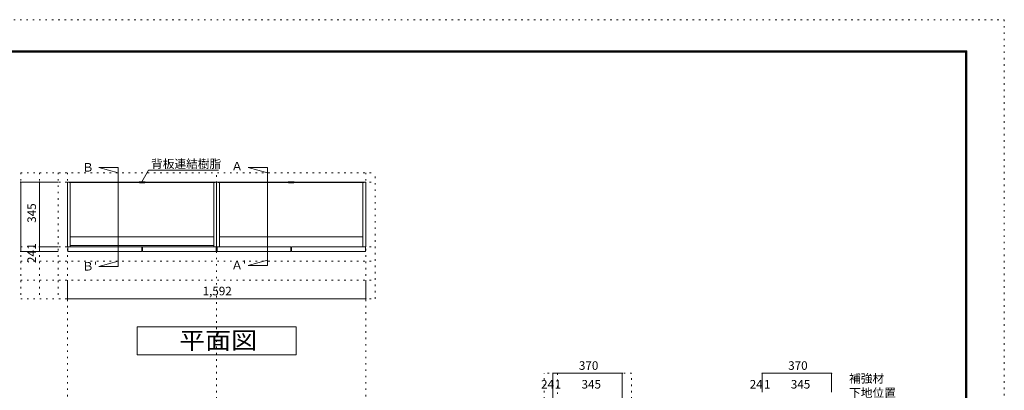
# Model space of a CAD drawing. Units: millimetres. Extents: x -4093 to 4107, y -2970 to 2950.
# Drawn here: x -1149 to 4107, y 971 to 2950 of the extents above; entities that cross this region are included whole.
import ezdxf

# ---------------------------------------------------------------- set-up
doc = ezdxf.new("R2010")
doc.units = ezdxf.units.MM
doc.header["$LTSCALE"] = 20
doc.linetypes.add('JWW_HOJO', pattern=[1.693333, -1.27, 0.423333])
for name, color, linetype in [('0-0_補助線', 7, 'Continuous'), ('0-1_本体', 7, 'Continuous'), ('0-2_扉', 7, 'Continuous'), ('0-4_棚', 7, 'Continuous'), ('0-7__', 7, 'Continuous'), ('0-A_文字', 7, 'Continuous'), ('0-B_寸法', 7, 'Continuous'), ('F-0_補助線', 7, 'Continuous'), ('F-1_枠', 7, 'Continuous')]:
    doc.layers.add(name, color=color, linetype=linetype)
doc.styles.add('ＭＳ ゴシック', font='txt', dxfattribs={"height": 1})

msp = doc.modelspace()

# ---------------------------------------------------------------- linework, layer by layer
at = {"layer": '0-0_補助線', "color": 120, "linetype": 'JWW_HOJO', "lineweight": 5}
for p, q in [((-1143.5, 2133.1), (-1143.5, 1460.1)), ((-1143.5, 2133.1), (748.5, 2133.1)), ((-1043.5, 2133.1), (-1043.5, 1460.1)), ((-943.5, 2133.1), (-943.5, 1460.1)), ((748.5, 1460.1), (748.5, 2133.1)), ((-1143.5, 1660.1), (748.5, 1660.1)), ((-1143.5, 1560.1), (748.5, 1560.1)), ((-1143.5, 1460.1), (748.5, 1460.1)), ((1650.5, -1851.2), (1650.5, 1062.3)), ((2117.5, 1062.3), (1650.5, 1062.3)), ((2117.5, -1851.2), (2117.5, 1062.3))]:
    msp.add_line(p, q, dxfattribs=at)
at = {"layer": '0-0_補助線', "color": 7, "linetype": 'JWW_HOJO', "lineweight": 9}
for p, q in [((-893.5, 2133.1), (-893.5, -1851.2)), ((-97.5, -1851.2), (-97.5, 2133.1)), ((698.5, 2133.1), (698.5, -1851.2)), ((-1143.5, 2083.1), (748.5, 2083.1)), ((-1143.5, 1738.1), (748.5, 1738.1)), ((1722.5, 1062.3), (1722.5, -1851.2)), ((2067.5, -1851.2), (2067.5, 1062.3))]:
    msp.add_line(p, q, dxfattribs=at)
at = {"layer": '0-1_本体', "color": 40, "linetype": 'Continuous', "lineweight": 15}
for p, q in [((-893.5, 1738.1), (-893.5, 2083.1)), ((-893.5, 2083.1), (-885.5, 2083.1)), ((-885.5, 2083.1), (-885.5, 2080.1)), ((-885.5, 2081.6), (-501, 2081.6)), ((-885.5, 2080.1), (-501, 2080.1)), ((-878.5, 2080.1), (-878.5, 1738.1)), ((-105.5, 2081.6), (-490, 2081.6)), ((-105.5, 2080.1), (-490, 2080.1)), ((-112.5, 2080.1), (-112.5, 1738.1)), ((-105.5, 2083.1), (-105.5, 2080.1)), ((-105.5, 2083.1), (-97.5, 2083.1)), ((-97.5, 1738.1), (-97.5, 2083.1)), ((-97.5, 2083.1), (-89.5, 2083.1)), ((-89.5, 2083.1), (-89.5, 2080.1)), ((-89.5, 2081.6), (295, 2081.6)), ((-89.5, 2080.1), (295, 2080.1)), ((-82.5, 2080.1), (-82.5, 1738.1)), ((690.5, 2081.6), (306, 2081.6)), ((690.5, 2080.1), (306, 2080.1)), ((683.5, 2080.1), (683.5, 1738.1)), ((690.5, 2083.1), (690.5, 2080.1)), ((690.5, 2083.1), (698.5, 2083.1)), ((698.5, 1738.1), (698.5, 2083.1)), ((-878.5, 1738.1), (-893.5, 1738.1)), ((-112.5, 1738.1), (-97.5, 1738.1)), ((-82.5, 1738.1), (-97.5, 1738.1)), ((683.5, 1738.1), (698.5, 1738.1))]:
    msp.add_line(p, q, dxfattribs=at)
at = {"layer": '0-1_本体', "color": 7, "linetype": 'Continuous', "lineweight": 9}
for p, q in [((-885.5, 2083.1), (-501, 2083.1)), ((-105.5, 2083.1), (-490, 2083.1)), ((-89.5, 2083.1), (295, 2083.1)), ((690.5, 2083.1), (306, 2083.1))]:
    msp.add_line(p, q, dxfattribs=at)
at = {"layer": '0-2_扉', "color": 40, "linetype": 'Continuous', "lineweight": 15}
for p, q in [((-891.5, 1737.1), (-497.5, 1737.1)), ((-891.5, 1713.1), (-891.5, 1737.1)), ((-497.5, 1737.1), (-497.5, 1713.1)), ((-493.5, 1737.1), (-99.5, 1737.1)), ((-493.5, 1713.1), (-493.5, 1737.1)), ((-99.5, 1737.1), (-99.5, 1713.1)), ((-95.5, 1737.1), (298.5, 1737.1)), ((-95.5, 1713.1), (-95.5, 1737.1)), ((298.5, 1737.1), (298.5, 1713.1)), ((302.5, 1737.1), (696.5, 1737.1)), ((302.5, 1713.1), (302.5, 1737.1)), ((696.5, 1737.1), (696.5, 1713.1)), ((-497.5, 1713.1), (-891.5, 1713.1)), ((-99.5, 1713.1), (-493.5, 1713.1)), ((298.5, 1713.1), (-95.5, 1713.1)), ((696.5, 1713.1), (302.5, 1713.1))]:
    msp.add_line(p, q, dxfattribs=at)
at = {"layer": '0-4_棚', "color": 92, "linetype": 'Continuous', "lineweight": 13}
for p, q in [((-878.5, 1790.1), (-112.5, 1790.1)), ((-82.5, 1790.1), (683.5, 1790.1)), ((-878.5, 1745.1), (-112.5, 1745.1))]:
    msp.add_line(p, q, dxfattribs=at)
at = {"layer": '0-7__', "color": 7, "linetype": 'Continuous', "lineweight": 9}
for p, q in [((-511.5, 2083.6), (-511.5, 2083.1)), ((-511.5, 2083.1), (-501, 2083.1)), ((-480, 2084.1), (-511, 2084.1)), ((-509.5, 2080.1), (-501, 2080.1)), ((-509.5, 2079.6), (-509.5, 2080.1)), ((-482, 2079.1), (-509, 2079.1)), ((-501, 2080.1), (-501, 2083.1)), ((-500, 2083.1), (-491, 2083.1)), ((-500, 2080.1), (-500, 2083.1)), ((-500, 2080.1), (-491, 2080.1)), ((-491, 2080.1), (-491, 2083.1)), ((-490, 2080.1), (-490, 2083.1)), ((-490, 2083.1), (-479.5, 2083.1)), ((-490, 2080.1), (-481.5, 2080.1)), ((-481.5, 2079.6), (-481.5, 2080.1)), ((-479.5, 2083.6), (-479.5, 2083.1)), ((284.5, 2083.6), (284.5, 2083.1)), ((284.5, 2083.1), (295, 2083.1)), ((316, 2084.1), (285, 2084.1)), ((286.5, 2080.1), (295, 2080.1)), ((286.5, 2079.6), (286.5, 2080.1)), ((314, 2079.1), (287, 2079.1)), ((295, 2080.1), (295, 2083.1)), ((296, 2083.1), (305, 2083.1)), ((296, 2080.1), (296, 2083.1)), ((296, 2080.1), (305, 2080.1)), ((305, 2080.1), (305, 2083.1)), ((306, 2080.1), (306, 2083.1)), ((306, 2083.1), (316.5, 2083.1)), ((306, 2080.1), (314.5, 2080.1)), ((314.5, 2079.6), (314.5, 2080.1)), ((316.5, 2083.6), (316.5, 2083.1))]:
    msp.add_line(p, q, dxfattribs=at)
for centre, start, end in [((-511, 2083.6), 90, 180), ((-509, 2079.6), 180, 270), ((-482, 2079.6), 270, 0), ((-480, 2083.6), 0, 90), ((285, 2083.6), 90, 180), ((287, 2079.6), 180, 270), ((314, 2079.6), 270, 0), ((316, 2083.6), 0, 90)]:
    msp.add_arc(centre, 0.5, start, end, dxfattribs=at)
at = {"layer": '0-A_文字', "color": 7, "linetype": 'Continuous', "lineweight": 9}
for p, q in [((-622.8, 2160.6), (-725.7, 2160.6)), ((-725.7, 2160.6), (-622.8, 2133.1)), ((-622.8, 2160.6), (-622.8, 1632.5)), ((70.3, 2160.6), (173.2, 2133.1)), ((173.2, 2160.6), (70.3, 2160.6)), ((173.2, 2160.6), (173.2, 1638.5)), ((-497.5, 2083.6), (-460.6, 2147.4)), ((-460.6, 2147.4), (-87.5, 2147.4)), ((-725.7, 1632.5), (-622.8, 1660.1)), ((-622.8, 1632.5), (-725.7, 1632.5)), ((70.3, 1638.5), (173.2, 1666.1)), ((173.2, 1638.5), (70.3, 1638.5)), ((-522.5, 1160.1), (-522.5, 1310.1)), ((-522.5, 1310.1), (327.5, 1310.1)), ((327.5, 1310.1), (327.5, 1160.1)), ((327.5, 1160.1), (-522.5, 1160.1))]:
    msp.add_line(p, q, dxfattribs=at)
at = {"layer": '0-B_寸法', "color": 120, "linetype": 'Continuous', "lineweight": 5}
for p, q in [((-1143.5, 2083.1), (-943.5, 2083.1)), ((-1143.5, 2083.1), (-1143.5, 1713.1)), ((-1043.5, 2083.1), (-1043.5, 1713.1)), ((-1043.5, 1738.1), (-943.5, 1738.1)), ((-1043.5, 1737.1), (-943.5, 1737.1)), ((-1143.5, 1713.1), (-943.5, 1713.1)), ((-893.5, 1460.1), (-893.5, 1560.1)), ((698.5, 1460.1), (698.5, 1560.1)), ((-893.5, 1460.1), (698.5, 1460.1)), ((1697.5, 1062.3), (2067.5, 1062.3)), ((1697.5, 1062.3), (1697.5, 762.3)), ((2067.5, 1062.3), (2067.5, 862.3)), ((3184.5, 1062.3), (2814.5, 1062.3)), ((2814.5, 1062.3), (2814.5, 962.3)), ((3184.5, 1062.3), (3184.5, 962.3))]:
    msp.add_line(p, q, dxfattribs=at)
at = {"layer": '0-B_寸法', "color": 7, "linetype": 'Continuous', "lineweight": 9, "const_width": 4}
for points in [[(-1141.5, 2083.1, 0.414214), (-1143.5, 2085.1, 0.414214), (-1145.5, 2083.1, 0.414214), (-1143.5, 2081.1, 0.414214)], [(-1041.5, 2083.1, 0.414214), (-1043.5, 2085.1, 0.414214), (-1045.5, 2083.1, 0.414214), (-1043.5, 2081.1, 0.414214)], [(-1041.5, 1738.1, 0.414214), (-1043.5, 1740.1, 0.414214), (-1045.5, 1738.1, 0.414214), (-1043.5, 1736.1, 0.414214)], [(-1041.5, 1737.1, 0.414214), (-1043.5, 1739.1, 0.414214), (-1045.5, 1737.1, 0.414214), (-1043.5, 1735.1, 0.414214)], [(-1141.5, 1713.1, 0.414214), (-1143.5, 1715.1, 0.414214), (-1145.5, 1713.1, 0.414214), (-1143.5, 1711.1, 0.414214)], [(-1041.5, 1713.1, 0.414214), (-1043.5, 1715.1, 0.414214), (-1045.5, 1713.1, 0.414214), (-1043.5, 1711.1, 0.414214)], [(-891.5, 1460.1, 0.414214), (-893.5, 1462.1, 0.414214), (-895.5, 1460.1, 0.414214), (-893.5, 1458.1, 0.414214)], [(700.5, 1460.1, 0.414214), (698.5, 1462.1, 0.414214), (696.5, 1460.1, 0.414214), (698.5, 1458.1, 0.414214)], [(1699.5, 1062.3, 0.414214), (1697.5, 1064.3, 0.414214), (1695.5, 1062.3, 0.414214), (1697.5, 1060.3, 0.414214)], [(2069.5, 1062.3, 0.414214), (2067.5, 1064.3, 0.414214), (2065.5, 1062.3, 0.414214), (2067.5, 1060.3, 0.414214)], [(2816.5, 1062.3, 0.414214), (2814.5, 1064.3, 0.414214), (2812.5, 1062.3, 0.414214), (2814.5, 1060.3, 0.414214)], [(3186.5, 1062.3, 0.414214), (3184.5, 1064.3, 0.414214), (3182.5, 1062.3, 0.414214), (3184.5, 1060.3, 0.414214)]]:
    msp.add_lwpolyline(points, format="xyb", close=True, dxfattribs=at)
at = {"layer": 'F-0_補助線', "color": 120, "linetype": 'JWW_HOJO', "lineweight": 5}
for p, q in [((-4093.4, 2950), (4106.6, 2950)), ((4106.6, 2950), (4106.6, -2970))]:
    msp.add_line(p, q, dxfattribs=at)
at = {"layer": 'F-1_枠', "color": 200, "linetype": 'Continuous', "lineweight": 20}
for p, q in [((-3893.4, 2783.3), (3906.6, 2783.3)), ((-3893.4, 2780), (3906.6, 2780)), ((-3893.4, 2776.7), (3906.6, 2776.7)), ((3899.9, 2783.3), (3899.9, -2803.3)), ((3903.3, 2783.3), (3903.3, -2803.3)), ((3906.6, 2783.3), (3906.6, -2803.3))]:
    msp.add_line(p, q, dxfattribs=at)

# ---------------------------------------------------------------- texts
at = {"layer": '0-A_文字', "color": 7, "linetype": 'Continuous', "lineweight": 9, "style": 'ＭＳ ゴシック'}
for s, p in [('背板連結樹脂', (-447.5, 2158)), ('Ｂ ', (-815.7, 2139.1)), ('Ａ ', (-19.7, 2145.1)), ("Ｂ'", (-815.7, 1611)), ("Ａ'", (-19.7, 1617)), ('補強材', (3278.3, 1012.2)), ('下地位置', (3278.3, 935.5))]:
    msp.add_text(s, height=45.72, dxfattribs=at).set_placement(p)
at = {"layer": '0-A_文字', "color": 7, "linetype": 'Continuous', "lineweight": 9, "style": 'ＭＳ ゴシック', "width": 1.111111}
msp.add_text('平面図', height=91.44, dxfattribs=at).set_placement((-297.5, 1192))
at = {"layer": '0-B_寸法', "color": 7, "linetype": 'Continuous', "lineweight": 211, "style": 'ＭＳ ゴシック'}
for s, height, p in [('345', 45.72, (-1061.9, 1865.6)), ('1', 45.7, (-1061.9, 1722.6)), ('24', 45.72, (-1061.9, 1650.6))]:
    msp.add_text(s, height=height, rotation=90, dxfattribs=at).set_placement(p)
for s, height, p in [('1,592', 45.72, (-172.5, 1478.5)), ('370', 45.72, (1836, 1080.8)), ('370', 45.72, (2953, 1080.8)), ('24', 45.72, (1634.1, 980.8)), ('1', 45.7, (1707, 980.8)), ('345', 45.72, (1850, 980.8)), ('24', 45.72, (2747.9, 980.8)), ('1', 45.7, (2824, 980.8)), ('345', 45.72, (2967, 980.8))]:
    msp.add_text(s, height=height, dxfattribs=at).set_placement(p)

doc.saveas('drawing.dxf')
